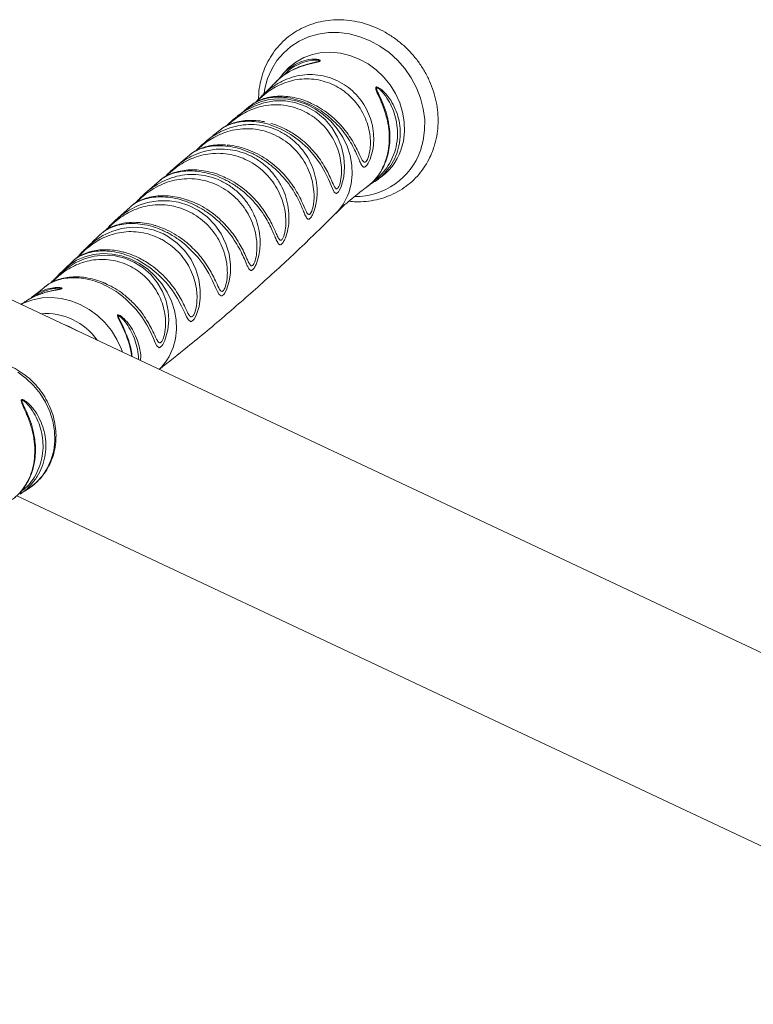
# Paper-space layout '_Диметрия' of a CAD drawing. Units: millimetres. Extents: x -887 to 777, y -66 to 1958.
# Drawn here: x -787 to -610, y 1377 to 1615 of the extents above; entities that cross this region are included whole.
import ezdxf

# ---------------------------------------------------------------- set-up
doc = ezdxf.new("R2010")
doc.units = ezdxf.units.MM

psp = doc.layouts.new('_Диметрия')

# ---------------------------------------------------------------- linework, layer by layer
at = {"color": 7, "linetype": 'Continuous', "lineweight": 15}
for p, q in [((-717.59, 1603.96), (-717.11, 1604.09)), ((-724.12, 1601.15), (-724.85, 1600.22)), ((-717.2, 1594.58), (-716.96, 1594.46)), ((-733.03, 1592.73), (-734.88, 1591.27)), ((-731.67, 1593.91), (-733.05, 1592.76)), ((-698.33, 1589.96), (-698.3, 1589.78)), ((-746.38, 1581.92), (-749.92, 1578.97)), ((-753.63, 1575.72), (-757.22, 1572.56)), ((-701.65, 1575.61), (-701.97, 1575.43)), ((-701.62, 1575.55), (-700.71, 1576.16)), ((-702.58, 1575.04), (-701.95, 1575.39)), ((-760.75, 1569.4), (-764.39, 1566.03)), ((-508.9, 1414.98), (-813.39, 1558.23)), ((-774.32, 1556.55), (-774.56, 1556.35)), ((-763.28, 1558.71), (-762.84, 1558.61)), ((-776.67, 1554.31), (-778.12, 1552.93)), ((-774.6, 1556.28), (-776.64, 1554.29)), ((-761.61, 1538.42), (-761.2, 1537.35)), ((-788.14, 1499.6), (-526.91, 1376.7))]:
    psp.add_line(p, q, dxfattribs=at)
at = {"color": 8, "linetype": 'Continuous', "lineweight": 15, "flags": 128}
for points in [[(-690.56, 1583.08), (-689.9, 1585.48), (-689.56, 1587.99), (-689.55, 1590.56), (-689.88, 1593.16), (-690.54, 1595.73), (-691.51, 1598.23), (-692.78, 1600.62), (-694.33, 1602.86), (-696.13, 1604.91), (-698.16, 1606.74), (-700.37, 1608.31), (-702.72, 1609.59), (-705.19, 1610.57), (-707.72, 1611.23), (-710.27, 1611.56), (-712.8, 1611.55), (-715.27, 1611.2), (-717.63, 1610.52), (-719.85, 1609.51), (-721.88, 1608.21), (-723.68, 1606.62), (-725.24, 1604.78), (-726.52, 1602.71), (-727.51, 1600.46), (-728.17, 1598.06), (-728.37, 1596.93)], [(-695.27, 1583.17), (-694.68, 1585.35), (-694.41, 1587.63), (-694.48, 1589.97), (-694.87, 1592.32), (-695.58, 1594.62), (-696.6, 1596.84), (-697.9, 1598.93), (-699.47, 1600.85), (-701.26, 1602.55), (-703.23, 1604.01), (-705.36, 1605.18), (-707.6, 1606.06), (-709.9, 1606.62), (-712.21, 1606.84), (-714.49, 1606.73), (-716.69, 1606.29), (-718.76, 1605.53), (-720.67, 1604.45), (-722.38, 1603.1), (-723.45, 1601.96)], [(-734.89, 1591.29), (-734.74, 1591.43), (-732.84, 1592.72), (-730.71, 1593.81), (-728.41, 1594.6), (-725.86, 1595.04), (-723.21, 1595.04), (-720.7, 1594.61), (-718.22, 1593.73), (-715.83, 1592.38), (-713.63, 1590.55), (-711.95, 1588.59), (-710.58, 1586.32), (-709.64, 1583.99), (-709.07, 1581.47), (-708.9, 1579.08), (-709.12, 1576.67), (-709.75, 1574.32), (-710.19, 1573.36), (-710.38, 1573.07), (-710.84, 1572.67), (-710.97, 1572.65), (-711.43, 1573.01), (-712.15, 1574.61), (-712.8, 1576.15), (-713.64, 1577.89), (-714.73, 1579.76), (-716.08, 1581.65), (-717.79, 1583.59), (-719.78, 1585.41), (-721.91, 1586.95), (-724.25, 1588.25), (-727.54, 1589.48), (-727.54, 1589.48)], [(-707.91, 1572.84), (-707.33, 1574.98), (-707.08, 1577.23), (-707.17, 1579.53), (-707.58, 1581.83), (-708.31, 1584.09), (-709.35, 1586.26), (-710.67, 1588.29), (-712.25, 1590.14), (-714.04, 1591.77), (-716.03, 1593.14), (-718.15, 1594.23), (-720.37, 1595.01), (-722.63, 1595.46), (-724.9, 1595.58), (-727.12, 1595.36), (-729.24, 1594.81), (-731.22, 1593.94), (-733.02, 1592.77), (-733.05, 1592.75)], [(-764.41, 1566.05), (-762.88, 1567.36), (-760.96, 1568.66), (-758.81, 1569.74), (-756.5, 1570.51), (-753.92, 1570.94), (-751.23, 1570.94), (-749.04, 1570.58), (-746.57, 1569.79), (-744.2, 1568.56), (-742.1, 1567.01), (-740.22, 1565.07), (-738.73, 1562.94), (-737.56, 1560.53), (-736.81, 1558.06), (-736.47, 1555.45), (-736.49, 1553.47), (-736.78, 1551.5), (-737.45, 1549.37), (-737.94, 1548.48), (-738.12, 1548.25), (-738.54, 1547.92), (-738.73, 1547.9), (-739.23, 1548.28), (-739.63, 1548.99), (-740.06, 1549.94), (-740.78, 1551.56), (-741.72, 1553.37), (-742.92, 1555.32), (-744.4, 1557.28), (-747.28, 1560.2), (-747.28, 1560.2)], [(-771.45, 1559.38), (-771.06, 1559.77), (-769.29, 1561.23), (-767.31, 1562.5), (-765.13, 1563.51), (-762.78, 1564.2), (-760.24, 1564.52), (-757.62, 1564.4), (-755.12, 1563.86), (-752.67, 1562.89), (-751.42, 1562.19), (-749.35, 1560.67), (-747.49, 1558.78), (-746.01, 1556.69), (-744.85, 1554.33), (-744.12, 1551.92), (-743.77, 1549.37), (-743.79, 1547.38), (-744.08, 1545.4), (-744.79, 1543.22), (-745.29, 1542.31), (-745.48, 1542.08), (-745.93, 1541.74), (-746.13, 1541.72), (-746.65, 1542.12), (-747.07, 1542.86), (-747.52, 1543.84), (-748.28, 1545.47), (-749.25, 1547.28), (-750.48, 1549.22), (-752.01, 1551.16), (-753.83, 1553.05), (-755.93, 1554.79), (-759.03, 1556.69), (-759.03, 1556.69)], [(-778.09, 1552.9), (-777.76, 1553.21), (-775.97, 1554.66), (-773.98, 1555.9), (-771.78, 1556.87), (-769.42, 1557.51), (-766.91, 1557.76), (-764.33, 1557.58), (-761.97, 1557.01), (-759.68, 1556.03), (-757.61, 1554.72), (-755.73, 1553.06), (-754.18, 1551.17), (-752.91, 1549.01), (-752.03, 1546.76), (-751.5, 1544.34), (-751.36, 1542.04), (-751.58, 1539.71), (-752.3, 1537.16), (-752.82, 1536.15), (-753.04, 1535.83), (-753.55, 1535.42), (-753.71, 1535.4), (-754.24, 1535.83), (-754.64, 1536.59), (-755.07, 1537.61), (-755.79, 1539.2), (-756.71, 1540.97), (-757.89, 1542.85), (-759.36, 1544.75), (-761.92, 1547.31), (-761.92, 1547.31)], [(-750.34, 1535.42), (-749.76, 1537.57), (-749.51, 1539.81), (-749.59, 1542.11), (-750, 1544.42), (-750.74, 1546.68), (-751.77, 1548.85), (-753.1, 1550.88), (-754.67, 1552.72), (-756.47, 1554.35), (-758.45, 1555.72), (-760.57, 1556.81), (-762.79, 1557.59), (-765.06, 1558.04), (-767.33, 1558.16), (-769.55, 1557.95), (-771.67, 1557.4), (-773.65, 1556.53), (-775.45, 1555.35), (-776.65, 1554.3)], [(-762.57, 1534.32), (-762.87, 1535.17), (-763.9, 1537.42), (-765.22, 1539.53), (-766.8, 1541.47), (-768.61, 1543.19), (-770.61, 1544.66), (-772.77, 1545.86), (-775.03, 1546.74), (-777.35, 1547.31), (-779.69, 1547.53), (-782, 1547.43), (-784.22, 1546.98), (-786.32, 1546.21), (-787.06, 1545.84)], [(-787.85, 1529.46), (-785.85, 1527.99), (-784.04, 1526.27), (-782.46, 1524.33), (-781.14, 1522.22), (-780.11, 1519.97), (-779.39, 1517.64), (-778.99, 1515.26), (-778.93, 1512.9), (-779.2, 1510.59), (-779.79, 1508.39), (-780.71, 1506.33), (-781.92, 1504.47), (-783.4, 1502.83), (-785.12, 1501.45), (-785.5, 1501.21)]]:
    psp.add_lwpolyline(points, dxfattribs=at)
at = {"color": 7, "linetype": 'Continuous', "lineweight": 15, "flags": 128}
for points in [[(-775.43, 1540.56), (-777.45, 1541.33), (-777.49, 1541.34)], [(-773.49, 1539.45), (-773.52, 1539.47), (-775.43, 1540.56)]]:
    psp.add_lwpolyline(points, dxfattribs=at)
at = {"color": 8, "linetype": 'Continuous', "lineweight": 15}
for centre, radius, start, end in [((-706.32, 1588.65), 16.71, 269.4762, 340.5247), ((-708.22, 1587.67), 13.71, 303.1154, 340.8283), ((-720.48, 1577.24), 13.32, 315.0039, 340.7086), ((-781.1, 1528.45), 15.21, 35.0039, 94.6072), ((-762.89, 1539.82), 13.3, 313.4779, 340.7173)]:
    psp.add_arc(centre, radius, start, end, dxfattribs=at)
at = {"color": 7, "linetype": 'Continuous', "lineweight": 15}
for points, knots in [([(-687.49, 1583.34), (-687.34, 1583.78), (-686.93, 1585.01), (-686.5, 1587.12), (-686.27, 1589.65), (-686.34, 1592.23), (-686.72, 1594.81), (-687.38, 1597.37), (-688.33, 1599.86), (-689.56, 1602.25), (-691.03, 1604.52), (-692.75, 1606.62), (-694.67, 1608.53), (-696.79, 1610.22), (-699.06, 1611.67), (-701.45, 1612.86), (-703.94, 1613.76), (-706.49, 1614.37), (-709.06, 1614.68), (-711.61, 1614.68), (-714.12, 1614.37), (-716.53, 1613.77), (-718.83, 1612.86), (-720.97, 1611.68), (-722.93, 1610.24), (-724.69, 1608.56), (-726.21, 1606.66), (-727.48, 1604.58), (-728.49, 1602.33), (-729.2, 1599.95), (-729.63, 1597.65), (-729.68, 1596.13), (-729.7, 1595.46)], [0, 0, 0, 0, 0.019221, 0.053081, 0.087007, 0.121025, 0.15513, 0.18931, 0.22355, 0.25784, 0.292167, 0.326523, 0.3609, 0.39529, 0.429684, 0.464074, 0.498448, 0.532789, 0.56708, 0.601302, 0.635435, 0.669466, 0.70339, 0.737212, 0.770951, 0.804634, 0.838293, 0.871958, 0.905662, 0.939435, 0.973295, 1, 1, 1, 1]), ([(-724.08, 1601.23), (-724.07, 1601.24), (-723.58, 1601.92), (-722.33, 1602.94), (-720.37, 1604.2), (-718.1, 1605.02), (-716.24, 1605.22), (-715.15, 1605.06), (-714.81, 1604.93), (-714.75, 1604.79), (-714.8, 1604.72), (-714.88, 1604.66), (-715.03, 1604.58), (-715.46, 1604.43), (-716.78, 1604.11), (-718.8, 1603.63), (-721.22, 1602.7), (-723.36, 1601.46), (-724.86, 1600.37), (-725.55, 1599.55), (-725.72, 1599.36), (-725.76, 1599.31)], [0, 0, 0, 0, 0.001628, 0.10743, 0.209599, 0.314829, 0.437332, 0.467084, 0.496258, 0.506815, 0.516406, 0.517229, 0.526671, 0.541968, 0.572939, 0.676634, 0.772075, 0.870069, 0.968268, 0.992085, 1, 1, 1, 1]), ([(-717.12, 1604.11), (-717.23, 1604.08), (-717.84, 1603.93), (-719.07, 1603.56), (-720.84, 1602.88), (-722.7, 1601.9), (-724.36, 1600.75), (-725.25, 1599.85), (-725.64, 1599.47)], [0, 0, 0, 0, 0.034625, 0.184884, 0.381361, 0.601608, 0.828717, 1, 1, 1, 1]), ([(-723.46, 1601.97), (-723.54, 1601.87), (-723.73, 1601.62), (-723.96, 1601.39), (-724.1, 1601.24)], [0, 0, 0, 0, 0.395082, 1, 1, 1, 1]), ([(-725.82, 1599.36), (-726.09, 1599.06), (-726.96, 1598.09), (-727.95, 1597.2), (-728.62, 1596.58)], [0, 0, 0, 0, 0.311693, 1, 1, 1, 1]), ([(-716.97, 1594.44), (-717.3, 1594.61), (-718.3, 1595.09), (-720.03, 1595.63), (-722.11, 1596.07), (-724.15, 1596.22), (-726.12, 1596.13), (-727.96, 1595.77), (-729.58, 1595.18), (-730.79, 1594.55), (-731.38, 1594.06), (-731.58, 1593.89)], [0, 0, 0, 0, 0.064151, 0.190814, 0.318633, 0.445722, 0.572608, 0.700662, 0.825088, 0.939723, 1, 1, 1, 1]), ([(-728.71, 1596.45), (-729.08, 1596.09), (-729.7, 1595.48), (-730.24, 1594.9), (-730.45, 1594.66)], [0, 0, 0, 0, 0.59313, 1, 1, 1, 1]), ([(-728.15, 1590), (-728.55, 1590.07), (-729.63, 1590.27), (-731.4, 1590.39), (-733.41, 1590.28), (-735.3, 1589.91), (-736.97, 1589.3), (-738.19, 1588.66), (-738.77, 1588.18), (-738.96, 1588.03)], [0, 0, 0, 0, 0.096377, 0.264038, 0.436917, 0.605493, 0.775707, 0.92761, 1, 1, 1, 1]), ([(-735, 1591.22), (-735.48, 1590.82), (-736.34, 1590.1), (-737.14, 1589.31), (-737.46, 1588.99), (-737.47, 1588.99)], [0, 0, 0, 0, 0.548739, 0.992199, 1, 1, 1, 1]), ([(-699.97, 1578.27), (-699.78, 1578.61), (-699.28, 1579.55), (-698.63, 1581.22), (-698.13, 1583.31), (-697.91, 1585.49), (-697.93, 1587.66), (-698.16, 1589.09), (-698.27, 1589.78)], [0, 0, 0, 0, 0.101257, 0.282862, 0.466397, 0.648533, 0.832532, 1, 1, 1, 1]), ([(-739.02, 1587.99), (-739.64, 1587.51), (-740.8, 1586.6), (-741.93, 1585.65), (-742.46, 1585.2)], [0, 0, 0, 0, 0.529411, 1, 1, 1, 1]), ([(-726.69, 1589.63), (-725.67, 1589.3), (-724.42, 1588.91), (-723.23, 1588.24), (-723.02, 1588.12)], [0, 0, 0, 0, 0.816121, 1, 1, 1, 1]), ([(-742.44, 1585.21), (-742.86, 1584.87), (-743.66, 1584.2), (-744.49, 1583.38), (-744.88, 1582.97), (-744.96, 1582.89)], [0, 0, 0, 0, 0.458156, 0.891402, 1, 1, 1, 1]), ([(-737.65, 1584.4), (-737.99, 1584.42), (-739.03, 1584.51), (-740.69, 1584.36), (-742.59, 1583.97), (-744.29, 1583.32), (-745.55, 1582.65), (-746.16, 1582.12), (-746.33, 1581.97)], [0, 0, 0, 0, 0.100863, 0.303906, 0.511714, 0.712191, 0.915235, 1, 1, 1, 1]), ([(-737.3, 1584.39), (-737.27, 1584.39), (-736.52, 1584.38), (-734.97, 1584.08), (-732.73, 1583.48), (-730.48, 1582.54), (-728.31, 1581.33), (-726.48, 1580.06), (-725.48, 1579.14), (-725.08, 1578.77)], [0, 0, 0, 0, 0.009625, 0.181906, 0.357995, 0.532163, 0.710282, 0.886351, 1, 1, 1, 1]), ([(-707.81, 1570.8), (-707.28, 1570.75), (-705.9, 1570.6), (-703.68, 1570.72), (-701.2, 1571.1), (-698.81, 1571.8), (-696.56, 1572.79), (-694.47, 1574.05), (-692.56, 1575.56), (-690.88, 1577.31), (-689.43, 1579.27), (-688.29, 1581.28), (-687.74, 1582.69), (-687.49, 1583.34)], [0, 0, 0, 0, 0.059764, 0.156308, 0.25259, 0.348577, 0.444262, 0.539671, 0.634865, 0.729931, 0.824951, 0.920015, 1, 1, 1, 1]), ([(-703.56, 1574.28), (-703.42, 1574.37), (-702.64, 1574.86), (-701.44, 1576.14), (-699.84, 1578.3), (-699.15, 1580.17), (-698.76, 1581.25)], [0, 0, 0, 0, 0.063425, 0.33697, 0.618103, 1, 1, 1, 1]), ([(-738.91, 1577.02), (-739.03, 1577.08), (-739.86, 1577.44), (-741.42, 1577.88), (-743.57, 1578.3), (-745.68, 1578.43), (-747.71, 1578.3), (-749.62, 1577.91), (-751.33, 1577.27), (-752.68, 1576.55), (-753.36, 1575.96), (-753.61, 1575.74)], [0, 0, 0, 0, 0.022659, 0.153526, 0.281957, 0.413193, 0.540552, 0.671166, 0.796159, 0.924152, 1, 1, 1, 1]), ([(-749.89, 1578.97), (-750.14, 1578.76), (-750.81, 1578.21), (-751.61, 1577.4), (-752.13, 1576.86), (-752.3, 1576.68)], [0, 0, 0, 0, 0.28504, 0.752902, 1, 1, 1, 1]), ([(-703.54, 1574.3), (-703.24, 1574.51), (-702.41, 1575.1), (-701.28, 1576.32), (-700.43, 1577.48), (-700.04, 1578.16), (-699.97, 1578.27)], [0, 0, 0, 0, 0.209803, 0.575369, 0.926221, 1, 1, 1, 1]), ([(-711.03, 1567.81), (-710.7, 1568.15), (-709.34, 1569.56), (-706.83, 1571.75), (-704.58, 1573.44), (-703.53, 1574.24)], [0, 0, 0, 0, 0.143416, 0.597992, 1, 1, 1, 1]), ([(-746.85, 1571.1), (-747.15, 1571.21), (-748.16, 1571.57), (-749.9, 1571.94), (-752.01, 1572.17), (-754.08, 1572.12), (-756.02, 1571.81), (-757.72, 1571.28), (-759.05, 1570.67), (-759.69, 1570.2), (-759.93, 1570.03)], [0, 0, 0, 0, 0.062059, 0.209434, 0.356367, 0.502069, 0.651018, 0.793397, 0.923815, 1, 1, 1, 1]), ([(-757.13, 1572.65), (-757.37, 1572.45), (-758, 1571.91), (-758.79, 1571.09), (-759.31, 1570.53), (-759.51, 1570.32)], [0, 0, 0, 0, 0.264698, 0.719439, 1, 1, 1, 1]), ([(-760.3, 1569.77), (-760.37, 1569.73), (-760.51, 1569.64), (-760.62, 1569.52), (-760.68, 1569.46)], [0, 0, 0, 0, 0.495006, 1, 1, 1, 1]), ([(-765.01, 1565.46), (-764.88, 1565.6), (-764.7, 1565.81), (-764.48, 1565.99), (-764.41, 1566.05)], [0, 0, 0, 0, 0.696208, 1, 1, 1, 1]), ([(-753.72, 1530.15), (-751.42, 1531.95), (-745.91, 1536.28), (-737.38, 1543.44), (-728.13, 1551.57), (-719.33, 1559.69), (-713.74, 1565.2), (-711.07, 1567.83)], [0, 0, 0, 0, 0.1539328, 0.3699592, 0.5860709, 0.8021165, 1, 1, 1, 1]), ([(-754.43, 1564.85), (-754.67, 1564.93), (-755.62, 1565.25), (-757.29, 1565.56), (-759.38, 1565.75), (-761.4, 1565.66), (-763.3, 1565.31), (-764.95, 1564.74), (-766.19, 1564.14), (-766.76, 1563.7), (-766.95, 1563.55)], [0, 0, 0, 0, 0.052053, 0.2032757, 0.3533728, 0.5031146, 0.6555309, 0.8011059, 0.9348363, 1, 1, 1, 1]), ([(-765.02, 1565.48), (-765.03, 1565.46), (-765.42, 1565.11), (-765.96, 1564.51), (-766.43, 1564), (-766.61, 1563.8)], [0, 0, 0, 0, 0.029312, 0.636603, 1, 1, 1, 1]), ([(-754.97, 1565.01), (-754.82, 1564.98), (-754.64, 1564.95), (-754.47, 1564.88), (-754.44, 1564.87)], [0, 0, 0, 0, 0.826517, 1, 1, 1, 1]), ([(-767.75, 1562.92), (-768.03, 1562.66), (-769.28, 1561.51), (-770.49, 1560.3), (-771.43, 1559.37)], [0, 0, 0, 0, 0.221364, 1, 1, 1, 1]), ([(-767.36, 1563.25), (-767.44, 1563.19), (-767.57, 1563.11), (-767.67, 1563), (-767.7, 1562.97)], [0, 0, 0, 0, 0.719809, 1, 1, 1, 1]), ([(-763.29, 1558.72), (-763.87, 1558.83), (-765.14, 1559.07), (-767.05, 1559.13), (-768.99, 1558.96), (-770.79, 1558.54), (-772.36, 1557.91), (-773.4, 1557.33), (-773.86, 1556.93), (-773.97, 1556.84)], [0, 0, 0, 0, 0.139891, 0.306975, 0.476458, 0.64316, 0.809261, 0.957447, 1, 1, 1, 1]), ([(-771.41, 1559.42), (-771.68, 1559.16), (-772.28, 1558.59), (-772.99, 1557.8), (-773.4, 1557.34), (-773.54, 1557.17)], [0, 0, 0, 0, 0.338424, 0.755695, 1, 1, 1, 1]), ([(-767.02, 1551.04), (-767.29, 1551.16), (-768.22, 1551.58), (-769.88, 1552.06), (-771.95, 1552.46), (-773.98, 1552.57), (-775.93, 1552.43), (-777.74, 1552.03), (-779.34, 1551.4), (-780.44, 1550.8), (-780.95, 1550.36), (-781.08, 1550.24)], [0, 0, 0, 0, 0.052056, 0.183092, 0.316135, 0.447, 0.579372, 0.710132, 0.840488, 0.958067, 1, 1, 1, 1]), ([(-778.12, 1552.87), (-778.45, 1552.55), (-779.1, 1551.93), (-779.7, 1551.28), (-779.95, 1551.01), (-779.96, 1551)], [0, 0, 0, 0, 0.509687, 0.992773, 1, 1, 1, 1]), ([(-778.78, 1549.34), (-778.92, 1549.31), (-779.44, 1549.21), (-780.5, 1548.97), (-782.07, 1548.53), (-783.87, 1547.81), (-785.25, 1547.12), (-785.92, 1546.62), (-786.03, 1546.53)], [0, 0, 0, 0, 0.051818, 0.200463, 0.405023, 0.667424, 0.945708, 1, 1, 1, 1]), ([(-781.17, 1550.25), (-781.73, 1549.77), (-782.7, 1548.93), (-783.74, 1548.21), (-784.18, 1547.91)], [0, 0, 0, 0, 0.575657, 1, 1, 1, 1]), ([(-767.02, 1551.05), (-766.97, 1551.04), (-766.86, 1551.01), (-766.76, 1550.95), (-766.71, 1550.93)], [0, 0, 0, 0, 0.472257, 1, 1, 1, 1]), ([(-784, 1547.95), (-784.19, 1547.84), (-784.56, 1547.61), (-784.88, 1547.29), (-785.04, 1547.13)], [0, 0, 0, 0, 0.4982448, 1, 1, 1, 1]), ([(-784.16, 1547.88), (-784.16, 1547.88), (-784.11, 1547.92), (-784.06, 1547.94), (-784.02, 1547.97)], [0, 0, 0, 0, 0.0550233, 1, 1, 1, 1]), ([(-786.08, 1546.55), (-786.22, 1546.45), (-786.56, 1546.2), (-786.91, 1545.99), (-787.12, 1545.87)], [0, 0, 0, 0, 0.392553, 1, 1, 1, 1]), ([(-760.35, 1533.27), (-760.35, 1533.37), (-760.43, 1534.4), (-760.89, 1536.17), (-761.68, 1538.52), (-762.61, 1540.59), (-763.4, 1542.07), (-763.72, 1542.86), (-763.77, 1543.09), (-763.78, 1543.23), (-763.73, 1543.33), (-763.6, 1543.36), (-763.32, 1543.27), (-762.56, 1542.78), (-761.39, 1541.61), (-760.13, 1539.81), (-759.1, 1537.72), (-758.45, 1535.45), (-758.08, 1533.59), (-758.2, 1532.54), (-758.23, 1532.28)], [0, 0, 0, 0, 0.012531, 0.124484, 0.213597, 0.304704, 0.392978, 0.411795, 0.423317, 0.430236, 0.440331, 0.450447, 0.46469, 0.491404, 0.576733, 0.669638, 0.764809, 0.86426, 0.966108, 1, 1, 1, 1]), ([(-760.23, 1533.22), (-760.3, 1533.74), (-760.45, 1535.01), (-760.9, 1536.77), (-761.36, 1537.97), (-761.54, 1538.45)], [0, 0, 0, 0, 0.292517, 0.715767, 1, 1, 1, 1]), ([(-785.76, 1501.05), (-785.76, 1501.05), (-785.12, 1501.37), (-783.99, 1502.26), (-782.43, 1503.7), (-781.13, 1505.4), (-780.07, 1507.27), (-779.29, 1509.29), (-778.79, 1511.42), (-778.59, 1513.64), (-778.68, 1515.89), (-779.08, 1518.14), (-779.76, 1520.36), (-780.73, 1522.49), (-781.96, 1524.51), (-783.43, 1526.37), (-785.12, 1528.04), (-786.99, 1529.48), (-789.02, 1530.68), (-791.16, 1531.6), (-793.38, 1532.24), (-795.64, 1532.57), (-797.89, 1532.59), (-800.09, 1532.3), (-802.19, 1531.71), (-804.17, 1530.82), (-805.97, 1529.66), (-807.44, 1528.42), (-808.2, 1527.48), (-808.51, 1527.09)], [0, 0, 0, 0, 0.000094, 0.038602, 0.077003, 0.115353, 0.153706, 0.192124, 0.230657, 0.269335, 0.308165, 0.347139, 0.386237, 0.425436, 0.464713, 0.50405, 0.543431, 0.582841, 0.622261, 0.661673, 0.701049, 0.740356, 0.779557, 0.818615, 0.857503, 0.896214, 0.934762, 0.973189, 1, 1, 1, 1]), ([(-789.2, 1498.75), (-788.9, 1498.96), (-788.09, 1499.54), (-786.93, 1500.79), (-785.75, 1502.41), (-784.82, 1504.25), (-784.13, 1506.25), (-783.7, 1508.36), (-783.56, 1510.57), (-783.64, 1512.59), (-783.88, 1513.86), (-783.98, 1514.38)], [0, 0, 0, 0, 0.067224, 0.186258, 0.30623, 0.427364, 0.547852, 0.670174, 0.791548, 0.914026, 1, 1, 1, 1]), ([(-787.29, 1500.02), (-787.16, 1500.12), (-786.57, 1500.55), (-785.96, 1500.9), (-785.49, 1501.17)], [0, 0, 0, 0, 0.228809, 1, 1, 1, 1])]:
    psp.add_open_spline(points, degree=3, knots=knots, dxfattribs=at)
at = {"color": 8, "linetype": 'Continuous', "lineweight": 15}
for points, knots in [([(-717.11, 1604.09), (-716.81, 1604.17), (-716.28, 1604.33), (-715.61, 1604.48), (-715.22, 1604.59), (-715.08, 1604.65), (-715.03, 1604.69), (-714.99, 1604.72), (-714.98, 1604.76), (-715.09, 1604.85), (-715.46, 1604.9), (-716.6, 1604.93), (-718.41, 1604.6), (-720.61, 1603.67), (-722.44, 1602.5), (-723.43, 1601.47), (-723.87, 1601.01)], [0, 0, 0, 0, 0.063804, 0.1145, 0.137195, 0.146311, 0.149751, 0.157023, 0.16304, 0.177592, 0.223527, 0.273625, 0.486818, 0.666445, 0.850916, 1, 1, 1, 1]), ([(-706.48, 1584.45), (-706.21, 1583.94), (-705.53, 1582.64), (-704.87, 1581.07), (-704.33, 1580.26), (-703.97, 1580.21), (-703.68, 1580.42), (-703.41, 1580.84), (-703.03, 1581.8), (-702.7, 1583.37), (-702.63, 1585.48), (-702.94, 1588.34), (-704.14, 1591.91), (-706.75, 1595.65), (-709.74, 1598.04), (-712.47, 1599.37), (-714.65, 1600.05), (-716.93, 1600.4), (-719.96, 1600.4), (-722.44, 1599.82), (-725.32, 1598.62), (-727.55, 1597.28), (-729.51, 1595.53), (-730.19, 1594.84), (-730.26, 1594.77)], [0, 0, 0, 0, 0.0385207, 0.0988469, 0.1317456, 0.1486357, 0.1611977, 0.1787788, 0.1913797, 0.2342399, 0.2737925, 0.3144827, 0.4001071, 0.4871047, 0.5749626, 0.6191852, 0.6643894, 0.7091595, 0.7549439, 0.8432101, 0.8569517, 0.9375227, 0.9937782, 1, 1, 1, 1]), ([(-728.59, 1596.55), (-728.49, 1596.65), (-727.84, 1597.28), (-726.5, 1598.33), (-724.98, 1599.3), (-723.33, 1600.14), (-721.54, 1600.84), (-719.11, 1601.36), (-716.6, 1601.48), (-714.12, 1601.17), (-711.71, 1600.45), (-709.47, 1599.36), (-707.42, 1597.91), (-705.66, 1596.18), (-704.17, 1594.17), (-703.04, 1591.99), (-702.26, 1589.64), (-701.86, 1587.28), (-701.84, 1584.92), (-702.17, 1582.58), (-702.8, 1580.68), (-703.37, 1579.68), (-703.77, 1579.21), (-704.06, 1579.03), (-704.45, 1579.07), (-704.82, 1579.53), (-705.26, 1580.5), (-705.76, 1581.72), (-706.22, 1582.7), (-706.47, 1583.24)], [0, 0, 0, 0, 0.0077884, 0.0494096, 0.0921053, 0.1063633, 0.151622, 0.198052, 0.2443327, 0.2918759, 0.3376134, 0.3845788, 0.4296425, 0.4758762, 0.5204887, 0.566223, 0.6102174, 0.6552989, 0.6969468, 0.7398207, 0.7871583, 0.8128934, 0.8228218, 0.8464605, 0.8580368, 0.8951353, 0.9269728, 0.959743, 1, 1, 1, 1]), ([(-702, 1575.64), (-701.91, 1575.7), (-701.1, 1576.19), (-699.84, 1577.44), (-698.3, 1579.36), (-697.16, 1581.55), (-696.35, 1584.06), (-696.03, 1586.66), (-696.18, 1589.23), (-696.66, 1591.53), (-697.49, 1593.74), (-698.65, 1595.82), (-699.81, 1597.29), (-700.67, 1598.03), (-700.97, 1598.2), (-701.09, 1598.22), (-701.15, 1598.21), (-701.18, 1598.18), (-701.21, 1598.12), (-701.21, 1598.04), (-701.18, 1597.89), (-701.05, 1597.52), (-700.75, 1596.88), (-700.12, 1595.55), (-699.28, 1593.63), (-698.59, 1591.58), (-698.39, 1590.33), (-698.33, 1589.96)], [0, 0, 0, 0, 0.009398, 0.082533, 0.155671, 0.228769, 0.301868, 0.388682, 0.456052, 0.523419, 0.588401, 0.653362, 0.722111, 0.742252, 0.751355, 0.755046, 0.756386, 0.759296, 0.761146, 0.765998, 0.768328, 0.776484, 0.801714, 0.82656, 0.896426, 0.969375, 1, 1, 1, 1]), ([(-698.76, 1581.25), (-698.62, 1581.79), (-698.27, 1583.15), (-698.04, 1585.5), (-698.16, 1588.21), (-698.67, 1590.95), (-699.51, 1593.59), (-700.38, 1595.58), (-701.01, 1596.95), (-701.29, 1597.63), (-701.39, 1598.08), (-701.38, 1598.3), (-701.27, 1598.41), (-701.08, 1598.43), (-700.72, 1598.3), (-699.74, 1597.66), (-698.42, 1596.25), (-697.1, 1594.19), (-696.15, 1591.98), (-695.56, 1589.62), (-695.35, 1586.98), (-695.64, 1584.3), (-696.46, 1581.7), (-697.66, 1579.45), (-699.3, 1577.47), (-700.65, 1576.19), (-701.54, 1575.68), (-701.65, 1575.61)], [0, 0, 0, 0, 0.0377178, 0.0951505, 0.1542335, 0.211533, 0.270495, 0.3265202, 0.346786, 0.3681333, 0.3756045, 0.3828869, 0.3881392, 0.3934475, 0.4020631, 0.4193746, 0.4752481, 0.5265988, 0.5792934, 0.6325694, 0.6871614, 0.7567416, 0.8145228, 0.8739635, 0.9317029, 0.9911121, 1, 1, 1, 1]), ([(-706.47, 1583.24), (-706.7, 1583.68), (-707.24, 1584.73), (-708.33, 1586.48), (-709.79, 1588.39), (-711.54, 1590.24), (-713.51, 1591.91), (-715.67, 1593.35), (-717.9, 1594.48), (-720.2, 1595.32), (-722.46, 1595.82), (-724.67, 1596.01), (-726.72, 1595.89), (-728.59, 1595.49), (-730.15, 1594.87), (-731.19, 1594.28), (-731.55, 1593.94), (-731.63, 1593.86)], [0, 0, 0, 0, 0.050083, 0.120215, 0.192109, 0.265321, 0.340545, 0.412783, 0.486971, 0.558074, 0.631032, 0.701387, 0.773519, 0.843034, 0.914265, 0.980921, 1, 1, 1, 1]), ([(-716.96, 1594.46), (-716.4, 1594.19), (-715.14, 1593.59), (-713.29, 1592.36), (-711.44, 1590.86), (-709.27, 1588.68), (-707.61, 1586.44), (-706.71, 1584.86), (-706.48, 1584.45)], [0, 0, 0, 0, 0.125547, 0.281825, 0.436838, 0.595393, 0.894552, 1, 1, 1, 1]), ([(-723.02, 1588.12), (-722.53, 1587.86), (-721.32, 1587.23), (-719.53, 1585.94), (-717.68, 1584.32), (-715.58, 1582.04), (-713.56, 1579.11), (-712.17, 1576.15), (-711.44, 1574.34), (-710.99, 1573.75), (-710.67, 1573.81), (-710.41, 1574.11), (-710.18, 1574.6), (-709.86, 1575.66), (-709.62, 1577.32), (-709.66, 1579.55), (-710.02, 1581.78), (-710.72, 1584), (-711.76, 1586.13), (-713.11, 1588.12), (-714.79, 1589.94), (-716.78, 1591.52), (-718.98, 1592.75), (-721.29, 1593.6), (-723.62, 1594.07), (-726.03, 1594.17), (-729.08, 1593.82), (-731.91, 1592.84), (-734.37, 1591.41), (-735.91, 1590.3), (-736.78, 1589.5), (-737.15, 1589.16)], [0, 0, 0, 0, 0.025133, 0.062488, 0.099036, 0.136414, 0.203593, 0.265945, 0.306594, 0.328861, 0.340709, 0.350504, 0.363966, 0.373693, 0.408362, 0.441545, 0.47561, 0.510755, 0.546646, 0.58287, 0.61991, 0.658917, 0.698964, 0.735339, 0.772552, 0.809458, 0.847229, 0.91499, 0.945784, 0.977175, 1, 1, 1, 1]), ([(-727.54, 1589.48), (-728.02, 1589.61), (-729.29, 1589.92), (-731.32, 1590.16), (-733.51, 1590.11), (-735.54, 1589.75), (-737.26, 1589.13), (-738.45, 1588.49), (-738.89, 1588.09), (-739.01, 1587.98)], [0, 0, 0, 0, 0.105156, 0.272726, 0.444651, 0.610336, 0.780248, 0.939565, 1, 1, 1, 1]), ([(-717.21, 1567.73), (-717.1, 1567.88), (-716.97, 1568.07), (-716.68, 1568.81), (-716.29, 1570.42), (-716.23, 1572.88), (-716.62, 1575.49), (-717.31, 1577.77), (-718.34, 1579.96), (-719.68, 1581.98), (-721.3, 1583.8), (-723.17, 1585.36), (-725.25, 1586.63), (-727.5, 1587.58), (-729.89, 1588.18), (-732.32, 1588.4), (-734.76, 1588.24), (-737.69, 1587.59), (-740.83, 1586.18), (-743.33, 1584.36), (-744.45, 1583.28), (-744.71, 1583.04)], [0, 0, 0, 0, 0.020719, 0.025847, 0.067407, 0.13844, 0.190938, 0.244617, 0.298317, 0.353161, 0.407261, 0.462541, 0.517335, 0.573365, 0.629201, 0.686343, 0.741666, 0.798244, 0.89214, 0.976043, 1, 1, 1, 1]), ([(-742.46, 1585.2), (-742.05, 1585.53), (-740.45, 1586.82), (-737.83, 1588.19), (-734.7, 1589.1), (-732.07, 1589.4), (-729.4, 1589.26), (-726.82, 1588.67), (-724.35, 1587.65), (-722.12, 1586.26), (-720.13, 1584.51), (-718.46, 1582.49), (-717.12, 1580.21), (-716.17, 1577.78), (-715.62, 1575.24), (-715.49, 1572.94), (-715.65, 1570.92), (-716.01, 1569.13), (-716.57, 1567.52), (-717.01, 1566.93), (-717.19, 1566.7)], [0, 0, 0, 0, 0.034959, 0.135427, 0.19437, 0.254905, 0.31443, 0.375623, 0.434063, 0.494092, 0.551762, 0.610945, 0.668168, 0.726845, 0.783078, 0.840766, 0.879517, 0.919095, 0.967653, 1, 1, 1, 1]), ([(-749.91, 1578.95), (-749.48, 1579.31), (-748.44, 1580.2), (-746.56, 1581.37), (-744.32, 1582.42), (-741.86, 1583.14), (-739.23, 1583.47), (-736.55, 1583.34), (-733.91, 1582.76), (-731.43, 1581.76), (-729.13, 1580.35), (-727.11, 1578.61), (-725.37, 1576.55), (-724.01, 1574.27), (-723.01, 1571.78), (-722.44, 1569.24), (-722.28, 1566.66), (-722.51, 1564.17), (-723.06, 1562.19), (-723.56, 1561.13), (-723.92, 1560.58), (-724.2, 1560.32), (-724.45, 1560.25), (-724.79, 1560.34), (-725.05, 1560.75), (-725.42, 1561.5), (-725.77, 1562.36), (-726.57, 1564.27), (-727.76, 1566.61), (-729.48, 1569.12), (-731.19, 1571.14), (-733.19, 1573.03), (-735.4, 1574.69), (-737.79, 1576.07), (-740.23, 1577.11), (-742.71, 1577.81), (-745.12, 1578.15), (-747.43, 1578.14), (-749.53, 1577.81), (-751.38, 1577.19), (-752.77, 1576.46), (-753.4, 1575.95), (-753.64, 1575.74)], [0, 0, 0, 0, 0.018013, 0.043993, 0.071035, 0.098712, 0.128035, 0.158173, 0.187269, 0.217169, 0.245835, 0.27527, 0.303669, 0.332806, 0.360928, 0.389766, 0.416692, 0.444418, 0.47136, 0.485824, 0.491121, 0.503539, 0.510217, 0.516956, 0.541041, 0.544863, 0.565613, 0.586905, 0.633172, 0.661565, 0.69069, 0.720026, 0.750176, 0.779179, 0.808975, 0.837631, 0.867047, 0.895464, 0.924615, 0.952597, 0.981303, 1, 1, 1, 1]), ([(-717.19, 1566.7), (-717.21, 1566.67), (-717.39, 1566.49), (-717.6, 1566.42), (-717.97, 1566.56), (-718.32, 1567.15), (-718.8, 1568.31), (-719.38, 1569.73), (-720.18, 1571.47), (-721.32, 1573.47), (-722.75, 1575.51), (-724.46, 1577.49), (-726.46, 1579.34), (-728.66, 1580.96), (-731.03, 1582.29), (-733.45, 1583.29), (-735.91, 1583.95), (-738.29, 1584.25), (-740.56, 1584.21), (-742.62, 1583.85), (-744.43, 1583.22), (-745.69, 1582.53), (-746.22, 1582.08), (-746.39, 1581.94)], [0, 0, 0, 0, 0.004952, 0.033467, 0.041767, 0.092084, 0.131722, 0.172404, 0.226427, 0.281847, 0.338174, 0.395943, 0.454238, 0.514145, 0.571839, 0.631102, 0.688152, 0.746713, 0.803275, 0.861295, 0.91687, 0.973886, 1, 1, 1, 1]), ([(-738.91, 1577.01), (-738.36, 1576.79), (-737.05, 1576.26), (-735.06, 1575.1), (-732.98, 1573.59), (-731.11, 1571.88), (-729.45, 1570.02), (-727.76, 1567.71), (-726.28, 1565.04), (-725.33, 1562.76), (-724.81, 1561.72), (-724.55, 1561.44), (-724.36, 1561.34), (-724.14, 1561.4), (-723.86, 1561.73), (-723.64, 1562.23), (-723.33, 1563.25), (-723.07, 1564.86), (-723.09, 1567.12), (-723.45, 1569.45), (-724.17, 1571.76), (-725.23, 1573.98), (-726.61, 1576.03), (-728.26, 1577.86), (-730.18, 1579.44), (-732.3, 1580.72), (-734.6, 1581.66), (-737.01, 1582.25), (-739.5, 1582.45), (-742.67, 1582.22), (-745.65, 1581.31), (-748.29, 1579.89), (-750.25, 1578.52), (-751.46, 1577.4), (-752.13, 1576.77)], [0, 0, 0, 0, 0.025733, 0.061624, 0.097133, 0.13347, 0.167845, 0.202965, 0.25866, 0.308145, 0.33229, 0.339271, 0.346328, 0.357599, 0.365686, 0.379724, 0.386536, 0.417172, 0.449263, 0.482263, 0.516284, 0.551041, 0.585437, 0.620581, 0.655278, 0.690749, 0.725964, 0.761992, 0.797508, 0.833851, 0.899796, 0.930225, 0.961248, 1, 1, 1, 1]), ([(-725.08, 1578.77), (-724.84, 1578.56), (-724, 1577.83), (-722.73, 1576.38), (-721.33, 1574.53), (-720.18, 1572.64), (-719.12, 1570.56), (-718.37, 1568.71), (-717.83, 1567.67), (-717.48, 1567.54), (-717.31, 1567.62), (-717.23, 1567.71), (-717.21, 1567.73)], [0, 0, 0, 0, 0.054487, 0.193915, 0.336338, 0.469526, 0.605484, 0.79808, 0.912173, 0.959501, 0.98978, 1, 1, 1, 1]), ([(-732.3, 1556.46), (-732.16, 1556.17), (-731.89, 1555.6), (-731.53, 1555.15), (-731.2, 1555.19), (-730.93, 1555.45), (-730.71, 1555.88), (-730.38, 1556.82), (-730, 1558.84), (-730.09, 1561.58), (-730.72, 1564.37), (-731.6, 1566.66), (-732.81, 1568.81), (-734.33, 1570.77), (-736.12, 1572.5), (-738.14, 1573.94), (-740.36, 1575.07), (-742.71, 1575.85), (-745.17, 1576.26), (-747.63, 1576.29), (-750.05, 1575.93), (-752.33, 1575.24), (-754.49, 1574.24), (-756.19, 1573.15), (-757.81, 1571.89), (-758.7, 1571.04), (-759.27, 1570.49)], [0, 0, 0, 0, 0.0290283, 0.0576368, 0.0737475, 0.0846543, 0.1023125, 0.1131383, 0.1550276, 0.2288996, 0.2772559, 0.3266821, 0.3758824, 0.4261517, 0.4757414, 0.5264329, 0.5766233, 0.6279615, 0.6787236, 0.7306684, 0.7798714, 0.8301444, 0.8772227, 0.9253186, 0.9519438, 1, 1, 1, 1]), ([(-757.23, 1572.58), (-757.09, 1572.7), (-756.33, 1573.4), (-754.78, 1574.54), (-752.52, 1575.81), (-750.07, 1576.73), (-747.48, 1577.25), (-744.79, 1577.34), (-742.13, 1576.97), (-739.55, 1576.16), (-737.17, 1574.94), (-734.99, 1573.33), (-733.12, 1571.42), (-731.57, 1569.22), (-730.4, 1566.82), (-729.62, 1564.27), (-729.29, 1561.86), (-729.31, 1559.62), (-729.6, 1557.52), (-730.14, 1555.77), (-730.65, 1554.8), (-731.01, 1554.31), (-731.28, 1554.1), (-731.65, 1554.06), (-732, 1554.37), (-732.28, 1554.94), (-732.42, 1555.22)], [0, 0, 0, 0, 0.010842, 0.060239, 0.110983, 0.162344, 0.215035, 0.268028, 0.322492, 0.374918, 0.428778, 0.480563, 0.533724, 0.585075, 0.637753, 0.688369, 0.740289, 0.779377, 0.819321, 0.866277, 0.892, 0.900707, 0.923344, 0.934307, 0.96782, 1, 1, 1, 1]), ([(-732.42, 1555.22), (-732.54, 1555.49), (-732.86, 1556.22), (-733.47, 1557.67), (-734.37, 1559.5), (-735.53, 1561.44), (-737, 1563.45), (-738.78, 1565.43), (-740.84, 1567.26), (-743.12, 1568.85), (-745.51, 1570.13), (-747.98, 1571.08), (-750.42, 1571.67), (-752.82, 1571.91), (-755.05, 1571.81), (-757.1, 1571.4), (-758.83, 1570.74), (-760.09, 1570.01), (-760.56, 1569.56), (-760.73, 1569.39)], [0, 0, 0, 0, 0.034092, 0.089313, 0.145936, 0.205034, 0.265502, 0.330013, 0.396313, 0.460399, 0.526259, 0.58939, 0.654215, 0.716745, 0.780901, 0.842842, 0.90636, 0.965846, 1, 1, 1, 1]), ([(-746.85, 1571.11), (-746.21, 1570.87), (-744.81, 1570.37), (-742.7, 1569.23), (-740.6, 1567.8), (-738.64, 1566.12), (-736.41, 1563.77), (-734.67, 1561.27), (-733.41, 1558.92), (-732.76, 1557.5), (-732.42, 1556.74), (-732.3, 1556.46)], [0, 0, 0, 0, 0.094457, 0.205439, 0.318987, 0.430786, 0.545188, 0.751345, 0.846184, 0.942861, 1, 1, 1, 1]), ([(-747.03, 1560.8), (-746.09, 1559.94), (-743.99, 1558.02), (-742, 1555.17), (-740.7, 1552.81), (-739.85, 1551.03), (-739.25, 1549.61), (-738.74, 1548.99), (-738.41, 1549.01), (-738.12, 1549.27), (-737.89, 1549.72), (-737.54, 1550.66), (-737.16, 1552.67), (-737.24, 1555.4), (-737.86, 1558.16), (-738.72, 1560.41), (-739.92, 1562.55), (-741.41, 1564.49), (-743.18, 1566.2), (-745.17, 1567.63), (-747.34, 1568.74), (-749.53, 1569.48), (-751.8, 1569.9), (-754.11, 1570), (-757.19, 1569.66), (-760.04, 1568.69), (-762.54, 1567.25), (-764.36, 1565.91), (-765.68, 1564.69), (-766.3, 1564.05), (-766.37, 1563.98)], [0, 0, 0, 0, 0.059689, 0.132742, 0.166416, 0.200752, 0.244237, 0.266882, 0.278763, 0.288108, 0.302326, 0.310447, 0.343225, 0.40021, 0.437328, 0.475268, 0.513086, 0.551725, 0.589873, 0.628867, 0.667122, 0.706234, 0.739087, 0.77786, 0.817519, 0.888075, 0.920464, 0.953473, 0.994853, 1, 1, 1, 1]), ([(-747.28, 1560.2), (-747.62, 1560.49), (-748.65, 1561.34), (-750.53, 1562.61), (-752.89, 1563.83), (-755.33, 1564.72), (-757.73, 1565.27), (-760.07, 1565.47), (-762.24, 1565.34), (-764.23, 1564.91), (-765.9, 1564.24), (-767.11, 1563.52), (-767.56, 1563.07), (-767.73, 1562.91)], [0, 0, 0, 0, 0.050461, 0.151107, 0.254539, 0.353491, 0.455087, 0.553073, 0.653587, 0.750694, 0.850252, 0.943404, 1, 1, 1, 1]), ([(-754.44, 1564.87), (-753.72, 1564.62), (-752.25, 1564.12), (-750.08, 1562.99), (-748.34, 1561.85), (-747.36, 1561.06), (-747.03, 1560.8)], [0, 0, 0, 0, 0.276418, 0.563165, 0.856518, 1, 1, 1, 1]), ([(-758.45, 1557.03), (-757.48, 1556.49), (-755.8, 1555.54), (-753.63, 1553.78), (-751.35, 1551.54), (-749.54, 1549.1), (-748.2, 1546.75), (-747.31, 1544.95), (-746.67, 1543.49), (-746.14, 1542.85), (-745.78, 1542.86), (-745.49, 1543.13), (-745.24, 1543.58), (-744.88, 1544.54), (-744.48, 1546.58), (-744.57, 1549.3), (-745.19, 1552.01), (-746.05, 1554.21), (-747.22, 1556.29), (-748.69, 1558.18), (-750.43, 1559.85), (-752.1, 1561.03), (-753.88, 1562.01), (-755.77, 1562.78), (-758.09, 1563.33), (-760.48, 1563.52), (-763.52, 1563.3), (-767.07, 1562.22), (-770.33, 1560.2), (-772.38, 1558.32), (-773.18, 1557.48), (-773.39, 1557.26)], [0, 0, 0, 0, 0.049092, 0.084845, 0.12144, 0.189718, 0.221287, 0.253491, 0.295458, 0.317399, 0.328811, 0.337787, 0.351418, 0.359241, 0.390673, 0.444051, 0.477911, 0.512513, 0.54715, 0.582538, 0.61763, 0.653506, 0.673026, 0.708363, 0.744503, 0.779963, 0.816231, 0.88236, 0.944139, 0.985229, 1, 1, 1, 1]), ([(-759.03, 1556.69), (-759.51, 1556.92), (-760.74, 1557.51), (-762.79, 1558.21), (-765.11, 1558.69), (-767.36, 1558.84), (-769.44, 1558.68), (-771.33, 1558.23), (-772.9, 1557.57), (-774.04, 1556.86), (-774.45, 1556.44), (-774.6, 1556.28)], [0, 0, 0, 0, 0.077583, 0.199857, 0.325368, 0.446418, 0.57055, 0.690581, 0.813597, 0.928596, 1, 1, 1, 1]), ([(-761.74, 1547.85), (-760.91, 1547.1), (-758.96, 1545.34), (-756.65, 1542.16), (-755.09, 1539.13), (-754.26, 1537.21), (-753.74, 1536.54), (-753.37, 1536.59), (-753.06, 1536.92), (-752.79, 1537.45), (-752.41, 1538.58), (-752.14, 1540.28), (-752.16, 1542.5), (-752.61, 1545.39), (-753.98, 1548.91), (-756.78, 1552.53), (-760.49, 1555.22), (-764.1, 1556.47), (-767.14, 1556.79), (-770.16, 1556.64), (-773.72, 1555.63), (-777.02, 1553.64), (-778.99, 1551.89), (-779.67, 1551.2), (-779.74, 1551.13)], [0, 0, 0, 0, 0.054317, 0.127368, 0.195663, 0.243439, 0.27017, 0.284323, 0.295531, 0.312185, 0.322573, 0.362863, 0.397036, 0.432087, 0.504852, 0.578594, 0.653085, 0.727671, 0.766213, 0.805659, 0.87872, 0.947028, 0.994826, 1, 1, 1, 1]), ([(-762.84, 1558.61), (-762.54, 1558.55), (-761.52, 1558.33), (-760.04, 1557.79), (-758.89, 1557.24), (-758.45, 1557.03)], [0, 0, 0, 0, 0.202429, 0.694985, 1, 1, 1, 1]), ([(-761.92, 1547.31), (-762.31, 1547.64), (-763.35, 1548.5), (-765.21, 1549.72), (-767.44, 1550.85), (-769.75, 1551.68), (-772.01, 1552.18), (-774.21, 1552.36), (-776.26, 1552.23), (-778.13, 1551.83), (-779.67, 1551.2), (-780.7, 1550.61), (-781.05, 1550.28), (-781.13, 1550.21)], [0, 0, 0, 0, 0.0622595, 0.165198, 0.2709151, 0.3722407, 0.4762109, 0.5764739, 0.6792704, 0.778328, 0.8798314, 0.9747528, 1, 1, 1, 1]), ([(-784.02, 1547.97), (-783.42, 1548.35), (-782.18, 1549.15), (-780.22, 1549.77), (-778.58, 1549.99), (-777.59, 1549.93), (-777.2, 1549.81), (-777.17, 1549.71), (-777.23, 1549.66), (-777.31, 1549.62), (-777.47, 1549.56), (-777.93, 1549.45), (-779.25, 1549.21), (-781.25, 1548.8), (-783.6, 1547.93), (-785.19, 1547.18), (-785.94, 1546.6), (-786.06, 1546.51)], [0, 0, 0, 0, 0.127204, 0.268135, 0.379907, 0.449795, 0.483643, 0.497708, 0.510465, 0.511617, 0.524293, 0.54521, 0.587567, 0.724616, 0.848359, 0.975363, 1, 1, 1, 1]), ([(-778.78, 1549.33), (-778.75, 1549.34), (-778.47, 1549.41), (-778.06, 1549.47), (-777.66, 1549.57), (-777.52, 1549.61), (-777.46, 1549.64), (-777.42, 1549.66), (-777.4, 1549.69), (-777.48, 1549.75), (-777.93, 1549.8), (-778.95, 1549.75), (-780.58, 1549.43), (-782.3, 1548.8), (-783.33, 1548.11), (-783.74, 1547.83)], [0, 0, 0, 0, 0.010007, 0.084591, 0.118076, 0.131508, 0.136277, 0.146798, 0.155336, 0.176067, 0.232867, 0.360324, 0.570234, 0.830055, 1, 1, 1, 1]), ([(-766.71, 1550.93), (-766.08, 1550.63), (-764.75, 1550), (-763.09, 1548.92), (-762.11, 1548.14), (-761.74, 1547.85)], [0, 0, 0, 0, 0.361561, 0.763001, 1, 1, 1, 1]), ([(-758.75, 1532.52), (-758.74, 1532.58), (-758.66, 1533.4), (-758.96, 1535.03), (-759.5, 1537.27), (-760.41, 1539.37), (-761.53, 1541.21), (-762.56, 1542.45), (-763.24, 1543.02), (-763.47, 1543.15), (-763.56, 1543.16), (-763.6, 1543.14), (-763.61, 1543.1), (-763.62, 1543.02), (-763.59, 1542.91), (-763.51, 1542.7), (-763.16, 1541.95), (-762.35, 1540.54), (-761.87, 1539.14), (-761.61, 1538.42)], [0, 0, 0, 0, 0.010611, 0.146396, 0.282181, 0.408781, 0.535328, 0.647581, 0.680361, 0.696051, 0.702763, 0.706105, 0.712964, 0.716055, 0.729619, 0.73646, 0.759482, 0.875053, 1, 1, 1, 1]), ([(-789.24, 1498.73), (-788.93, 1498.95), (-788.01, 1499.6), (-786.69, 1501.08), (-785.38, 1503.12), (-784.42, 1505.47), (-783.86, 1508), (-783.7, 1510.69), (-783.93, 1513.41), (-784.54, 1516.15), (-785.42, 1518.62), (-786.3, 1520.58), (-786.87, 1521.83), (-787.06, 1522.48), (-787.04, 1522.75), (-786.97, 1522.82), (-786.88, 1522.86), (-786.74, 1522.87), (-786.37, 1522.75), (-785.36, 1522.08), (-784.03, 1520.64), (-782.71, 1518.54), (-781.77, 1516.3), (-781.2, 1513.93), (-781.03, 1511.46), (-781.28, 1508.95), (-781.98, 1506.51), (-783.13, 1504.22), (-784.69, 1502.21), (-786.11, 1500.81), (-787.09, 1500.22), (-787.33, 1500.08)], [0, 0, 0, 0, 0.0233811, 0.0706497, 0.1192566, 0.1669013, 0.2159192, 0.2635104, 0.3124686, 0.3599171, 0.4087556, 0.447489, 0.4717081, 0.4834379, 0.488312, 0.4927328, 0.4931321, 0.4975248, 0.5047735, 0.5194519, 0.5669448, 0.6098268, 0.6538391, 0.6981943, 0.7436544, 0.7910887, 0.8398602, 0.8877088, 0.9369313, 0.984704, 1, 1, 1, 1]), ([(-787.3, 1500.46), (-786.6, 1501.01), (-785.25, 1502.06), (-783.79, 1504.13), (-782.69, 1506.31), (-781.99, 1508.69), (-781.71, 1511.11), (-781.82, 1513.53), (-782.29, 1515.84), (-783.1, 1518.08), (-784.26, 1520.2), (-785.44, 1521.71), (-786.32, 1522.47), (-786.63, 1522.64), (-786.75, 1522.67), (-786.81, 1522.66), (-786.85, 1522.63), (-786.88, 1522.56), (-786.86, 1522.34), (-786.61, 1521.72), (-786.03, 1520.53), (-785.18, 1518.66), (-784.4, 1516.51), (-784.11, 1515.02), (-783.99, 1514.38)], [0, 0, 0, 0, 0.0792, 0.152416, 0.227527, 0.300096, 0.374507, 0.44245, 0.511907, 0.57765, 0.644835, 0.716461, 0.737419, 0.746828, 0.750603, 0.751943, 0.7549, 0.757298, 0.763124, 0.779085, 0.8149, 0.873884, 0.946893, 1, 1, 1, 1])]:
    psp.add_open_spline(points, degree=3, knots=knots, dxfattribs=at)

doc.saveas('drawing.dxf')
